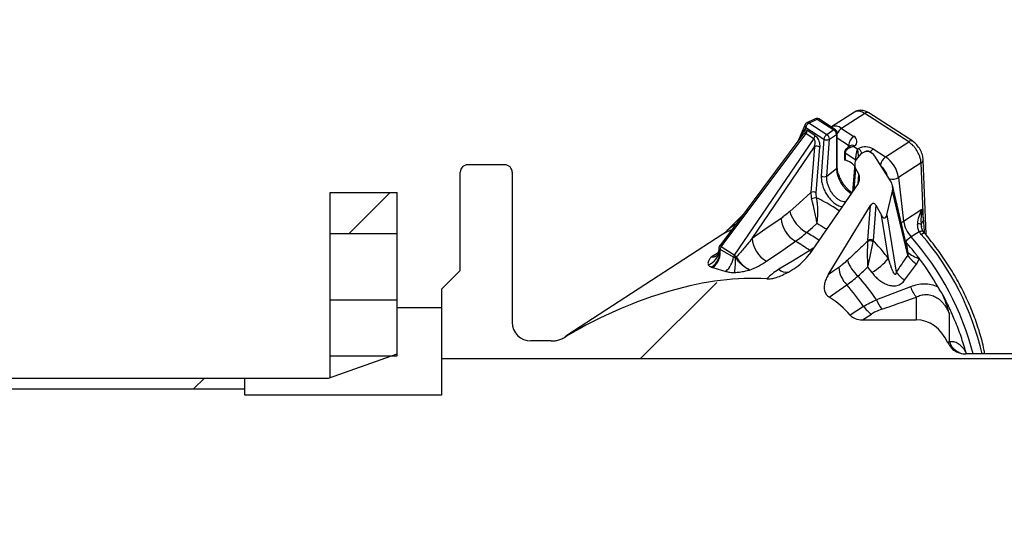
# Model space of a CAD drawing. Units: millimetres. Extents: x 500 to 20500, y 500 to 14350.
# Drawn here: x 2569 to 3100, y 7745 to 8026 of the extents above; entities that cross this region are included whole.
import ezdxf

# ---------------------------------------------------------------- set-up
doc = ezdxf.new("R2010")
doc.units = ezdxf.units.MM
doc.header["$LTSCALE"] = 50
doc.linetypes.add('SLD-Solid', pattern=[0])
doc.styles.add('SLDTEXTSTYLE0', font='arial.ttf', dxfattribs={"width": 0.948})
doc.dimstyles.new('SLDDIMSTYLE1', dxfattribs={"dimtxt": 175, "dimasz": 200, "dimexe": 0, "dimexo": 0.0625, "dimgap": 43.75, "dimtad": 1, "dimdec": 0, "dimlfac": 0.5, "dimrnd": 1e-09, "dimzin": 12, "dimdsep": 46, "dimtxsty": 'SLDTEXTSTYLE0', "dimsah": 1, "dimcen": 0.09, "dimadec": 0, "dimazin": 3, "dimtfac": 1, "dimtdec": 3, "dimtofl": 0, "dimtmove": 0, "dimatfit": 3, "dimfxl": 1, "dimfrac": 2, "dimtolj": 1, "dimtzin": 12, "dimarcsym": 0})

# ---------------------------------------------------------------- blocks, each defined once
blk = doc.blocks.new('_D_1')
at = {"color": 7, "linetype": 'SLD-Solid', "lineweight": 0, "transparency": 16777216}
for p, q in [((3793.35, 11973.09), (1442.63, 11973.09)), ((1492.63, 7732.3), (1492.63, 11973.09)), ((2040.46, 7732.3), (1442.63, 7732.3))]:
    blk.add_line(p, q, dxfattribs=at)
at = {"color": 7, "linetype": 'SLD-Solid', "lineweight": 18, "transparency": 16777216}
for points in [[(1492.63, 11973.09), (1462.63, 11773.09), (1522.63, 11773.09)], [(1492.63, 7732.3), (1522.63, 7932.3), (1462.63, 7932.3)]]:
    blk.add_solid(points, dxfattribs=at)
at = {"color": 7, "linetype": 'SLD-Solid', "lineweight": 18, "transparency": 16777216, "insert": (1267.04, 9765.93), "char_height": 175, "attachment_point": 1, "rotation": 90, "style": 'SLDTEXTSTYLE0'}
blk.add_mtext('H', dxfattribs=at)

msp = doc.modelspace()

# ---------------------------------------------------------------- hatches: boundary and pattern name
at = {"linetype": 'SLD-Solid', "lineweight": 18}
h = msp.add_hatch(dxfattribs=at)
h.set_pattern_fill('ANSI31', scale=50, style=0)
edge = h.paths.add_edge_path(flags=0)
edge.add_ellipse((3026.92, 7951.94), major_axis=(3.12, -2.02), ratio=0.538419, start_angle=50.2873, end_angle=121.9075)
edge.add_arc((3025.75, 7952.7), 1.79, 75.5801, 95.7656)
edge.add_ellipse((3024.5, 7952.13), major_axis=(3.34, 1.53), ratio=0.543879, start_angle=57.943, end_angle=134.0346)
edge.add_line((3021.57, 7952.37), (3019.81, 7950.09))
edge.add_ellipse((3020.97, 7947.55), major_axis=(0.28, 3.31), ratio=0.602932, start_angle=43.0182, end_angle=137.9991)
edge.add_line((3019.43, 7945.21), (3021.16, 7942.09))
edge.add_ellipse((3019.62, 7939.73), major_axis=(0.26, 3.33), ratio=0.598844, start_angle=225.7555, end_angle=317.7555, ccw=False)
edge.add_line((3020.87, 7937.29), (2994.38, 7898.98))
edge.add_spline(control_points=[(2994.38, 7898.98), (2993.5, 7897.71), (2992.49, 7896.54), (2991.4, 7895.45), (2989.01, 7893.08), (2986.22, 7891.07), (2983.25, 7889.48)], knot_values=[0, 0, 0, 0, 0.002312, 0.002312, 0.002312, 0.007401, 0.007401, 0.007401, 0.007401], weights=[1, 1, 1, 1, 1, 1, 1], degree=3, periodic=0)
edge.add_spline(control_points=[(2983.25, 7889.48), (2981.13, 7888.35), (2978.97, 7887.27), (2976.69, 7886.53), (2975.07, 7886.01), (2973.33, 7885.66), (2971.63, 7885.78)], knot_values=[0, 0, 0, 0, 0.003594, 0.003594, 0.003594, 0.006172, 0.006172, 0.006172, 0.006172], weights=[1, 1, 1, 1, 1, 1, 1], degree=3, periodic=0)
edge.add_ellipse((2896.46, 7782.3), major_axis=(123.12, 79.81), ratio=0.538419, start_angle=35.5628, end_angle=85.3012)
edge.add_spline(control_points=[(2863.72, 7854.91), (2863.65, 7854.86), (2863.57, 7854.82), (2863.5, 7854.77), (2863.46, 7854.75), (2863.43, 7854.73), (2863.39, 7854.7), (2863.35, 7854.68), (2863.31, 7854.66), (2863.28, 7854.63)], knot_values=[0, 0, 0, 0, 0.000131, 0.000131, 0.000131, 0.000196, 0.000196, 0.000196, 0.000262, 0.000262, 0.000262, 0.000262], weights=[1, 1, 1, 1, 1, 1, 1, 1, 1, 1], degree=3, periodic=0)
edge.add_spline(control_points=[(2863.28, 7854.63), (2862.63, 7854.2), (2861.94, 7853.83), (2861.22, 7853.51), (2860.51, 7853.19), (2859.76, 7852.94), (2859, 7852.74), (2857.86, 7852.45), (2856.68, 7852.3), (2855.5, 7852.3)], knot_values=[0.000041, 0.000041, 0.000041, 0.000041, 0.001212, 0.001212, 0.001212, 0.002388, 0.002388, 0.002388, 0.004158, 0.004158, 0.004158, 0.004158], weights=[1, 1, 1, 1, 1, 1, 1, 1, 1, 1], degree=3, periodic=0)
edge.add_line((2855.5, 7852.3), (2844.46, 7852.3))
edge.add_arc((2844.46, 7862.3), 10, 180, 270, ccw=False)
edge.add_line((2834.46, 7862.3), (2834.46, 7943.3))
edge.add_arc((2830.46, 7943.3), 4, 0, 90)
edge.add_line((2830.46, 7947.3), (2810.46, 7947.3))
edge.add_arc((2810.46, 7943.3), 4, 90, 180)
edge.add_line((2806.46, 7943.3), (2806.46, 7890.3))
edge.add_line((2806.46, 7890.3), (2796.46, 7880.3))
edge.add_line((2796.46, 7880.3), (2796.46, 7842.6))
edge.add_line((2796.46, 7842.6), (3196.46, 7842.6))
edge.add_line((3196.46, 7842.6), (3196.46, 7880.3))
edge.add_line((3196.46, 7880.3), (3186.46, 7890.3))
edge.add_line((3186.46, 7890.3), (3186.46, 7943.3))
edge.add_arc((3182.46, 7943.3), 4, 0, 90)
edge.add_line((3182.46, 7947.3), (3162.46, 7947.3))
edge.add_arc((3162.46, 7943.3), 4, 90, 180)
edge.add_line((3158.46, 7943.3), (3158.46, 7855.3))
edge.add_arc((3148.46, 7855.3), 10, 270, 360, ccw=False)
edge.add_line((3148.46, 7845.3), (3078.92, 7845.3))
edge.add_spline(control_points=[(3078.92, 7845.3), (3078.35, 7845.3), (3077.79, 7845.35), (3077.23, 7845.43), (3076.06, 7845.61), (3074.91, 7845.97), (3073.86, 7846.51), (3072.86, 7847.01), (3071.93, 7847.68), (3071.14, 7848.48), (3070.35, 7849.27), (3069.68, 7850.22), (3069.2, 7851.23)], knot_values=[0, 0, 0, 0, 0.000847, 0.000847, 0.000847, 0.002635, 0.002635, 0.002635, 0.00433, 0.00433, 0.00433, 0.006031, 0.006031, 0.006031, 0.006031], weights=[1, 1, 1, 1, 1, 1, 1, 1, 1, 1, 1, 1, 1], degree=3, periodic=0)
edge.add_ellipse((3052.17, 7837.46), major_axis=(0, -26.27), ratio=0.761439, start_angle=121.6183, end_angle=180)
edge.add_line((3052.17, 7863.73), (3023.23, 7863.73))
edge.add_ellipse((3031.75, 7876.86), major_axis=(15.58, 10.1), ratio=0.538419, start_angle=183.7099, end_angle=219.7127, ccw=False)
edge.add_ellipse((2896.46, 7782.3), major_axis=(123.12, 79.81), ratio=0.538419, start_angle=3.7099, end_angle=14.2054)
edge.add_spline(control_points=[(3005.28, 7875.94), (3004.97, 7876.13), (3004.67, 7876.35), (3004.4, 7876.6), (3003.86, 7877.09), (3003.41, 7877.7), (3003.1, 7878.36), (3002.75, 7879.12), (3002.57, 7879.97), (3002.53, 7880.81), (3002.49, 7881.65), (3002.59, 7882.49), (3002.78, 7883.3), (3003.15, 7884.94), (3003.87, 7886.51), (3004.75, 7887.95)], knot_values=[0, 0, 0, 0, 0.000545, 0.000545, 0.000545, 0.001657, 0.001657, 0.001657, 0.00294, 0.00294, 0.00294, 0.004201, 0.004201, 0.004201, 0.006774, 0.006774, 0.006774, 0.006774], weights=[1, 1, 1, 1, 1, 1, 1, 1, 1, 1, 1, 1, 1, 1, 1, 1], degree=3, periodic=0)
edge.add_line((3004.75, 7887.95), (3027.49, 7925.36))
edge.add_ellipse((3028.84, 7923.09), major_axis=(-0.26, -3.33), ratio=0.598844, start_angle=137.7555, end_angle=229.7555, ccw=False)
edge.add_line((3030.37, 7925.45), (3033.35, 7920.07))
edge.add_ellipse((3034.34, 7923.41), major_axis=(0.78, -4.74), ratio=0.416033, start_angle=310.6902, end_angle=404.2478)
edge.add_line((3036.28, 7920.24), (3039.42, 7933.03))
edge.add_ellipse((3037.39, 7935.79), major_axis=(0.98, -4.16), ratio=0.467678, start_angle=42.5274, end_angle=127.5274)
edge.add_line((3038.34, 7938.68), (3029.75, 7951.94))
h = msp.add_hatch(dxfattribs=at)
h.set_pattern_fill('ANSI31', scale=50, style=0)
h.paths.add_polyline_path([(2772.46, 7932.3), (2736.46, 7932.3), (2736.46, 7910.3), (2772.46, 7910.3)], flags=0)
h = msp.add_hatch(dxfattribs=at)
h.set_pattern_fill('ANSI31', scale=50, style=0)
h.paths.add_polyline_path([(2736.46, 7874.3), (2736.46, 7844.3), (2772.46, 7844.3), (2772.46, 7874.3)], flags=0)
h = msp.add_hatch(dxfattribs=at)
h.set_pattern_fill('ANSI31', scale=50, style=0)
h.paths.add_polyline_path([(2796.46, 7823.1), (2796.46, 7870.3), (2772.46, 7870.3), (2772.46, 7845.3), (2735.46, 7832.3), (2690.46, 7832.3), (2690.46, 7823.1)], flags=0)
h = msp.add_hatch(dxfattribs=at)
h.set_pattern_fill('ANSI34', scale=50, style=0)
h.paths.add_polyline_path([(2690.46, 7832.3), (2090.46, 7832.3), (2090.46, 7826.42), (2690.46, 7826.42)], flags=0)

# ---------------------------------------------------------------- linework, layer by layer
at = {"color": 7, "linetype": 'SLD-Solid', "lineweight": 25}
for p, q in [((3018.79, 7975.68), (3006.45, 7967.69)), ((3024.36, 7974.99), (3011.89, 7966.91)), ((3048.06, 7959.63), (3024.36, 7974.99)), ((3050.24, 7959.94), (3026.54, 7975.3)), ((2992.27, 7968.98), (2988.59, 7960.22)), ((2992.17, 7966.14), (2992.71, 7967.42)), ((2992.71, 7967.42), (3002.4, 7961.14)), ((2997.68, 7972.13), (2993.25, 7970)), ((2994.24, 7969.8), (2998.67, 7971.93)), ((3003.93, 7963.52), (2994.24, 7969.8)), ((2998.67, 7971.93), (3007.72, 7966.06)), ((3008.69, 7966.14), (2999.64, 7972.01)), ((2991.1, 7963.58), (2946.23, 7903.56)), ((2947.02, 7903.09), (2992.75, 7964.25)), ((2992.75, 7964.25), (2996.97, 7961.52)), ((2997.56, 7963.02), (2993.35, 7965.75)), ((3007.72, 7966.06), (3003.93, 7963.52)), ((3005.34, 7961.09), (3009.13, 7963.63)), ((3009.13, 7963.63), (3009.13, 7945.23)), ((3009.6, 7946.06), (3009.6, 7964.46)), ((3011.89, 7966.91), (3018.49, 7962.63)), ((2996.97, 7961.52), (2954.13, 7898.48)), ((2963.69, 7907.6), (2997.26, 7956.99)), ((2997.26, 7956.99), (2995.35, 7932.33)), ((2998.23, 7932.22), (3000.13, 7956.88)), ((3002.4, 7961.14), (3001, 7941.27)), ((3003.94, 7941.22), (3005.34, 7961.09)), ((3016.41, 7957.51), (3014.65, 7956.11)), ((3016.44, 7957.54), (3016.41, 7957.51)), ((3018.91, 7957.44), (3018.51, 7957.12)), ((3018.51, 7957.12), (3020.49, 7955.84)), ((3035.59, 7951.55), (3048.06, 7959.63)), ((3013.48, 7953.94), (3013.48, 7949.93)), ((3013.77, 7953.48), (3013.77, 7949.83)), ((3021.57, 7952.37), (3019.81, 7950.09)), ((3020.49, 7955.84), (3020.98, 7956.09)), ((3024.92, 7954.52), (3023.67, 7953.94)), ((3028, 7953.62), (3026.83, 7954.38)), ((3029, 7955.82), (3035.59, 7951.55)), ((3038.34, 7938.69), (3029.75, 7951.94)), ((2830.46, 7947.3), (2810.46, 7947.3)), ((3018.97, 7947.72), (3017.71, 7932.71)), ((3054.75, 7948.28), (3042.6, 7940.41)), ((3055.97, 7916.9), (3054.75, 7948.28)), ((3057.5, 7909.83), (3055.94, 7949.85)), ((2806.47, 7890.3), (2806.47, 7943.3)), ((2834.46, 7943.3), (2834.46, 7862.3)), ((3003.94, 7941.22), (3009.13, 7945.23)), ((3019.43, 7945.21), (3021.16, 7942.09)), ((3020.87, 7937.29), (2994.38, 7898.98)), ((3046.9, 7903.98), (3039.33, 7936.24)), ((3042.6, 7940.41), (3045.32, 7916.95)), ((2736.46, 7910.3), (2736.46, 7932.3)), ((2736.46, 7932.3), (2772.46, 7932.3)), ((2772.46, 7910.3), (2772.46, 7932.3)), ((3036.28, 7920.24), (3039.42, 7933.03)), ((3047.52, 7898.5), (3039.42, 7933.03)), ((3004.75, 7887.95), (3027.48, 7925.36)), ((3026.04, 7906.66), (3027.48, 7925.36)), ((3030.37, 7925.45), (3028.91, 7906.56)), ((3030.37, 7925.45), (3033.35, 7920.07)), ((2959.02, 7920.66), (2949.75, 7911.28)), ((3037.16, 7896.86), (3033.35, 7920.07)), ((3036.28, 7920.24), (3041.32, 7889.43)), ((3045.32, 7916.95), (3055.22, 7923.36)), ((3055.22, 7923.36), (3055.97, 7916.9)), ((3054.86, 7914.71), (3054.92, 7914.3)), ((2736.46, 7910.3), (2772.46, 7910.3)), ((2736.46, 7874.3), (2736.46, 7910.3)), ((2772.46, 7874.3), (2772.46, 7910.3)), ((2947.97, 7909.84), (2863.86, 7855.31)), ((3053.72, 7911.22), (3049.38, 7908.41)), ((3056.61, 7910.46), (3055.9, 7911.4)), ((3057.53, 7909.37), (3057.5, 7909.83)), ((2945.84, 7902.52), (2945.75, 7901.41)), ((2953.64, 7897.51), (2946.43, 7901.65)), ((2954.13, 7898.48), (2947.02, 7903.09)), ((3047.46, 7900.26), (3047.52, 7898.5)), ((2944.21, 7898.15), (2944.11, 7898.08)), ((3045.86, 7885.08), (3052.3, 7893.8)), ((3052.3, 7893.8), (3053.8, 7896.75)), ((2806.47, 7890.3), (2796.46, 7880.3)), ((2942.58, 7891.87), (2949.53, 7889.83)), ((3025.95, 7892.06), (3028.24, 7889.15)), ((2796.46, 7880.3), (2796.46, 7842.6)), ((3049.02, 7881.5), (3030.7, 7874.56)), ((2772.46, 7874.3), (2736.46, 7874.3)), ((2736.46, 7844.3), (2736.46, 7874.3)), ((2772.46, 7844.3), (2772.46, 7874.3)), ((3052.17, 7875.96), (3052.17, 7863.73)), ((2772.46, 7870.3), (2796.46, 7870.3)), ((2772.46, 7845.3), (2772.46, 7870.3)), ((2796.46, 7870.3), (2796.46, 7823.1)), ((3023.78, 7870.93), (3016.55, 7866.24)), ((3023.23, 7863.73), (3027.94, 7866.78)), ((3070, 7851.85), (3070, 7866.91)), ((3023.23, 7863.73), (3052.17, 7863.73)), ((2855.5, 7852.3), (2844.47, 7852.3)), ((2863.08, 7854.54), (2862.86, 7854.38)), ((2863.17, 7854.74), (2863.14, 7854.72)), ((3070, 7851.85), (3069.2, 7851.23)), ((3079.21, 7845.3), (3078.85, 7846.43)), ((2735.47, 7832.3), (2772.46, 7845.3)), ((2736.46, 7832.65), (2736.46, 7844.3)), ((2736.46, 7844.3), (2772.46, 7844.3)), ((3196.46, 7842.6), (2796.46, 7842.6)), ((3148.47, 7845.3), (3078.92, 7845.3)), ((2090.46, 7832.3), (2690.46, 7832.3)), ((2690.46, 7832.3), (2735.47, 7832.3)), ((2690.46, 7823.1), (2690.46, 7832.3)), ((2690.46, 7826.42), (2690.46, 7832.3)), ((2090.46, 7826.42), (2690.46, 7826.42)), ((2796.46, 7823.1), (2690.46, 7823.1))]:
    msp.add_line(p, q, dxfattribs=at)
at = {"color": 8, "linetype": 'SLD-Solid', "lineweight": 25}
for p, q in [((2990.49, 7963.14), (2990.36, 7962.58)), ((2990.64, 7962.96), (2990.49, 7963.14)), ((3015.66, 7957.76), (3009.6, 7961.69)), ((3015.66, 7956.91), (3015.66, 7957.76)), ((3019.57, 7949.72), (3013.77, 7953.48)), ((3019.43, 7945.21), (3018.46, 7933.81)), ((3020.77, 7937.15), (3021.16, 7942.09)), ((3054.79, 7915.15), (3054.86, 7914.71)), ((3054.92, 7914.3), (3054.98, 7913.93)), ((3057.47, 7909.53), (3057.5, 7909.83)), ((2945.42, 7899.79), (2941.66, 7897.44)), ((2996.69, 7902.33), (2994.79, 7901.07)), ((2994.79, 7901.07), (2995.48, 7900.57))]:
    msp.add_line(p, q, dxfattribs=at)
at = {"color": 7, "linetype": 'SLD-Solid', "lineweight": 25, "flags": 128}
for points in [[(2995.35, 7932.33), (2989, 7926.62), (2984, 7922.14)], [(2979.3, 7918.41), (2970.56, 7912.36), (2963.69, 7907.6)], [(2993.09, 7910.74), (2996.22, 7913.54), (2998.69, 7915.74)], [(2971.43, 7895.28), (2980.21, 7901.31), (2987.1, 7906.05)], [(2994.79, 7901.07), (2985.46, 7895.4), (2978.12, 7890.94)], [(3010.4, 7891.98), (3007.23, 7889.72), (3004.75, 7887.95)], [(3005.28, 7875.94), (3010.55, 7879.66), (3014.7, 7882.59)]]:
    msp.add_lwpolyline(points, dxfattribs=at)
at = {"color": 8, "linetype": 'SLD-Solid', "lineweight": 25, "flags": 128}
for points in [[(3053.72, 7911.22), (3054.29, 7911.44), (3054.79, 7911.58), (3055.22, 7911.63), (3055.56, 7911.61), (3055.8, 7911.51), (3055.9, 7911.39)], [(3054.8, 7909.8), (3055.33, 7910.12), (3055.79, 7910.36), (3056.16, 7910.49), (3056.44, 7910.53), (3056.6, 7910.46), (3056.61, 7910.46)]]:
    msp.add_lwpolyline(points, dxfattribs=at)
at = {"color": 8, "linetype": 'SLD-Solid', "lineweight": 25}
for centre, radius, start, end in [((3025.68, 7973.55), 1.95, 63.8837, 132.3642), ((2993.64, 7968.52), 1.44, 161.4913, 229.7489), ((2993.58, 7969.1), 0.963, 46.6211, 109.8732), ((2998.01, 7971.23), 0.963, 46.6238, 109.8706), ((2999.22, 7971.17), 0.939, 63.7676, 125.8628), ((3008.55, 7962.93), 5.2, 49.9947, 113.8904), ((3008.27, 7965.3), 0.938, 63.7073, 125.8949), ((3008.53, 7964.51), 1.07, 304.155, 357.2774), ((3015.76, 7961.36), 6.76, 124.8179, 155.5534), ((3014.95, 7956.6), 1.36, 30.47, 58.5636), ((3017.6, 7955.59), 2.26, 54.6294, 121.8413), ((3049.38, 7958.19), 1.95, 63.7749, 132.4168), ((3014.05, 7953.98), 0.567, 183.8614, 241.208), ((3016.32, 7950.66), 7.16, 23.5706, 49.3854), ((3025.2, 7953.81), 0.762, 61.3705, 112.0933), ((3026.45, 7953.72), 0.755, 59.7516, 110.2703), ((3032.63, 7950.52), 6.42, 124.3988, 146.3055), ((3039.38, 7946.05), 6.67, 124.5488, 169.9397), ((3054.16, 7949.97), 1.78, 289.1709, 356.1792), ((3008.53, 7946.11), 1.07, 304.155, 357.2774), ((3026.52, 7946.48), 17.43, 184.1243, 237.2566), ((3026.7, 7938.17), 10.46, 16.6791, 49.2391), ((3039.32, 7945.85), 6.35, 254.9113, 301.0751), ((2966.43, 7894.85), 23.41, 119.2614, 135.4715), ((3042.32, 7921.78), 5.69, 287.187, 301.8319), ((2960.64, 7890.25), 23.33, 109.9845, 122.894), ((2949.92, 7835.44), 86.79, 55.0539, 60.175), ((2942.57, 7812.15), 148.76, 12.8764, 41.0274), ((3058.77, 7894.32), 16.93, 123.6614, 136.7062), ((2936.72, 7808.47), 150.6, 14.1583, 41.5782), ((2946.5, 7901.36), 0.755, 175.9074, 201.2844), ((2946.81, 7902.51), 0.978, 179.3711, 235.1219), ((2945.25, 7901.04), 2.7, 49.1321, 68.7779)]:
    msp.add_arc(centre, radius, start, end, dxfattribs=at)
at = {"color": 7, "linetype": 'SLD-Solid', "lineweight": 25}
for centre, radius, start, end in [((2994.12, 7968.2), 2, 115.6594, 157.2028), ((2995.95, 7967.01), 3.27, 121.5797, 172.8408), ((2998.55, 7970.33), 2, 57.0472, 115.6594), ((2989.76, 7965.36), 2.54, 335.4852, 17.8317), ((2990.25, 7966.12), 3.12, 323.2836, 353.3081), ((2994.46, 7963.38), 3.12, 323.3294, 353.3251), ((3005.64, 7960.74), 3.27, 121.5322, 172.8558), ((3002.53, 7961.09), 2.81, 0.06, 60.1295), ((3006.33, 7963.63), 2.8, 0.0477, 60.1754), ((3007.6, 7964.46), 2, 0, 57.0472), ((3022.12, 7957.27), 6.47, 124.0872, 175.726), ((3017.19, 7959.91), 3.02, 304.8006, 64.4509), ((2998.6, 7954.36), 2.95, 58.7115, 116.9615), ((3003.91, 7963.66), 2.94, 238.9189, 299.0191), ((3024.74, 7948.53), 8.44, 59.683, 116.424), ((3025.75, 7952.7), 2, 57.0472, 114.5748), ((3025.75, 7952.7), 1.79, 75.5801, 95.7656), ((3026.13, 7937.82), 16.67, 8.9305, 55.4172), ((2810.46, 7943.3), 4, 90, 180), ((2830.46, 7943.3), 4, 0, 90), ((3010.66, 7938.82), 11.45, 44.003, 74.2101), ((3002.52, 7943.79), 2.94, 238.9189, 299.0191), ((2996.69, 7929.7), 2.95, 58.713, 116.96), ((2997.9, 7924.72), 4.72, 83.2194, 116.5874), ((3002.45, 7927.52), 19.22, 196.2534, 240.8485), ((2994.81, 7919.56), 15.55, 184.2326, 240.2847), ((3061.7, 7919.51), 16.58, 188.8764, 222.0045), ((3053.33, 7912.47), 3.05, 61.509, 98.0831), ((3056.97, 7914.96), 2.19, 117.2398, 174.9858), ((2979.22, 7908.76), 15.57, 184.2775, 239.975), ((2943.34, 7830.13), 87.63, 54.0494, 60.0453), ((3027.16, 7903.08), 3.19, 59.2431, 111.7925), ((3027.38, 7904.03), 2.95, 58.7192, 116.9538), ((2937.44, 7901.29), 8.36, 288.7086, 358.5899), ((2936.57, 7900.38), 9.77, 302.2687, 7.8003), ((2936.09, 7900.07), 10.46, 308.3391, 8.6652), ((2947.83, 7902.36), 2, 143.2139, 175.5866), ((2949.58, 7901.19), 3.19, 143.5188, 171.6883), ((2956.95, 7896.44), 3.48, 144.1758, 162.1312), ((2942.7, 7879.75), 21.94, 54.7425, 58.6094), ((3058.19, 7912.15), 16.01, 227.9314, 254.0923), ((3063.72, 7910.2), 19.98, 215.8475, 235.1528), ((2942.04, 7898.77), 11.66, 309.9745, 353.8067), ((2914.92, 7894.96), 39.81, 351.7423, 3.4541), ((2949.15, 7911.07), 14.78, 291.8896, 294.8631), ((3032.86, 7901.54), 18.65, 197.7358, 229.6014), ((3007.31, 7922.36), 39.25, 302.2314, 319.4965), ((2926.1, 7801.51), 159.3, 30.0967, 36.7167), ((2982.07, 7895.06), 5.7, 226.2314, 281.9602), ((3025.56, 7893.26), 15.22, 184.8113, 224.4696), ((3057.36, 7901.61), 20.14, 217.2038, 235.1518), ((2907.02, 7789.41), 142.41, 34.9207, 40.8716), ((2912.13, 7792.69), 144.08, 34.6262, 41.0636), ((3068.02, 7888.62), 20.28, 200.559, 218.6286), ((3049.56, 7881.75), 20.19, 200.8734, 217.5614), ((3036.69, 7879.7), 15.61, 214.2148, 235.9003), ((2844.46, 7862.3), 10, 180, 270), ((3079.06, 7854.84), 9.54, 198.2417, 269.1366)]:
    msp.add_arc(centre, radius, start, end, dxfattribs=at)
for centre, major_axis, ratio, start_param, end_param in [((3024.5, 7952.13), (3.34, 1.53), 0.543879, 1.011296, 2.339344), ((3026.92, 7951.94), (3.12, -2.02), 0.538419, 0.87768, 2.127687), ((3020.97, 7947.55), (0.28, 3.31), 0.602932, 0.750809, 2.408539), ((3019.62, 7939.73), (0.26, 3.33), 0.598844, 3.940177, 5.54588), ((3037.39, 7935.79), (0.98, -4.16), 0.467678, 0.742243, 2.225773), ((3028.84, 7923.09), (-0.26, -3.33), 0.598844, 2.404287, 4.00999), ((3034.34, 7923.41), (0.78, -4.74), 0.416033, 5.422567, 7.055455), ((2896.46, 7782.3), (123.12, 79.81), 0.538419, 0.620689, 1.488787), ((2896.46, 7782.3), (123.12, 79.81), 0.538419, 0.06475, 0.247931), ((3031.75, 7876.86), (15.58, 10.1), 0.538419, 3.206343, 3.834709), ((3052.17, 7837.46), (0, -26.27), 0.761439, 2.122619, 3.141593)]:
    msp.add_ellipse(centre, major_axis=major_axis, ratio=ratio, start_param=start_param, end_param=end_param, dxfattribs=at)
for points, knots in [([(3026.54, 7975.3), (3025.9, 7975.65), (3024.61, 7976.37), (3022.51, 7976.73), (3020.48, 7976.57), (3019.35, 7975.98), (3018.79, 7975.68)], [0, 0, 0, 0, 0.241195, 0.491552, 0.745934, 1, 1, 1, 1]), ([(2992.17, 7966.14), (2991.8, 7965.79), (2991.05, 7965.09), (2990.68, 7963.79), (2990.49, 7963.14)], [0, 0, 0, 0, 0.499009, 1, 1, 1, 1]), ([(2992.75, 7964.25), (2992.65, 7964.3), (2992.42, 7964.4), (2992.19, 7964.34), (2992.06, 7964.31)], [0, 0, 0, 0, 0.467337, 1, 1, 1, 1]), ([(2993.35, 7965.75), (2993.13, 7965.88), (2992.72, 7966.1), (2992.34, 7966.13), (2992.17, 7966.14)], [0, 0, 0, 0, 0.551477, 1, 1, 1, 1]), ([(2997.56, 7963.02), (2997.83, 7962.81), (2998.4, 7962.37), (2999.15, 7961.28), (2999.77, 7959.9), (3000.15, 7958.34), (3000.13, 7957.36), (3000.13, 7956.88)], [0, 0, 0, 0, 0.152842, 0.327284, 0.522747, 0.766133, 1, 1, 1, 1]), ([(2997.26, 7956.99), (2997.3, 7957.14), (2997.36, 7957.34), (2997.41, 7957.55), (2997.58, 7958.29), (2997.71, 7959.25), (2997.57, 7960.37), (2997.43, 7960.88), (2997.23, 7961.28), (2997.05, 7961.44), (2996.97, 7961.52)], [0, 0, 0, 0, 0.1036064, 0.1331148, 0.1422478, 0.5957326, 0.7245218, 0.8303575, 0.9203017, 1, 1, 1, 1]), ([(3018.51, 7957.12), (3017.92, 7957), (3016.72, 7956.77), (3015.36, 7956.02), (3014.53, 7955.26), (3014.09, 7954.66), (3013.82, 7954.06), (3013.79, 7953.67), (3013.77, 7953.48)], [0, 0, 0, 0, 0.259828, 0.529018, 0.659772, 0.780397, 0.89166, 1, 1, 1, 1]), ([(3054.75, 7948.28), (3054.71, 7948.65), (3054.64, 7949.35), (3054.42, 7950.38), (3054.07, 7951.62), (3053.5, 7953.06), (3052.64, 7954.71), (3051.63, 7956.22), (3050.14, 7958.05), (3048.89, 7959), (3048.06, 7959.63)], [0, 0, 0, 0, 0.090557, 0.171275, 0.242187, 0.37658, 0.500761, 0.630053, 0.756538, 1, 1, 1, 1]), ([(3055.94, 7949.85), (3055.83, 7950.78), (3055.6, 7952.65), (3054.3, 7955.58), (3052.46, 7958.22), (3050.98, 7959.37), (3050.24, 7959.94)], [0, 0, 0, 0, 0.249507, 0.499549, 0.749832, 1, 1, 1, 1]), ([(3014.64, 7956.1), (3014.34, 7955.81), (3013.87, 7955.36), (3013.54, 7954.57), (3013.5, 7954.15), (3013.48, 7953.94)], [0, 0, 0, 0, 0.492089, 0.743924, 1, 1, 1, 1]), ([(3019.57, 7949.72), (3019.58, 7949.92), (3019.58, 7950.33), (3019.63, 7951.07), (3019.72, 7951.9), (3019.88, 7953.09), (3020.14, 7954.55), (3020.38, 7955.41), (3020.49, 7955.84)], [0, 0, 0, 0, 0.108304, 0.219623, 0.340201, 0.471075, 0.740183, 1, 1, 1, 1]), ([(3013.77, 7949.83), (3013.7, 7949.85), (3013.55, 7949.9), (3013.47, 7949.98), (3013.49, 7950.04), (3013.49, 7950.05)], [0, 0, 0, 0, 0.4579196, 0.9143355, 1, 1, 1, 1]), ([(3017.44, 7932.32), (3017.27, 7932.43), (3016.71, 7932.81), (3015.71, 7933.67), (3014.51, 7934.9), (3013.36, 7936.3), (3012.33, 7937.82), (3011.42, 7939.41), (3010.68, 7941.04), (3010.12, 7942.64), (3009.75, 7944.16), (3009.61, 7945.29), (3009.6, 7945.88), (3009.6, 7946.06)], [0, 0, 0, 0, 0.040822, 0.141647, 0.243386, 0.34581, 0.448649, 0.55161, 0.654311, 0.756489, 0.857835, 0.958085, 1, 1, 1, 1]), ([(2995.35, 7932.33), (2995.36, 7931.79), (2995.37, 7930.72), (2995.65, 7929.53), (2995.79, 7928.94)], [0, 0, 0, 0, 0.49951, 1, 1, 1, 1]), ([(2998.46, 7929.41), (2998.36, 7929.96), (2998.18, 7930.94), (2998.21, 7931.83), (2998.23, 7932.22)], [0, 0, 0, 0, 0.560271, 1, 1, 1, 1]), ([(2998.69, 7915.74), (2998.53, 7916.62), (2998.23, 7918.39), (2997.57, 7921.65), (2996.89, 7924.65), (2996.27, 7927.14), (2995.95, 7928.34), (2995.79, 7928.94)], [0, 0, 0, 0, 0.243396, 0.487582, 0.738506, 0.868191, 1, 1, 1, 1]), ([(2998.69, 7915.74), (2998.81, 7916.66), (2999.06, 7918.51), (2999.18, 7921.9), (2999.05, 7925.01), (2998.78, 7927.57), (2998.57, 7928.79), (2998.46, 7929.41)], [0, 0, 0, 0, 0.242831, 0.486899, 0.738207, 0.868121, 1, 1, 1, 1]), ([(2984, 7922.14), (2983.13, 7921.38), (2981.57, 7920.03), (2979.99, 7918.9), (2979.3, 7918.41)], [0, 0, 0, 0, 0.559876, 1, 1, 1, 1]), ([(3052.91, 7915.49), (3053.09, 7916.84), (3053.46, 7919.55), (3054.63, 7922.09), (3055.22, 7923.36)], [0, 0, 0, 0, 0.498748, 1, 1, 1, 1]), ([(3055.22, 7923.36), (3055.12, 7922.72), (3054.93, 7921.58), (3054.77, 7919.91), (3054.68, 7918.32), (3054.67, 7916.73), (3054.75, 7915.65), (3054.79, 7915.15)], [0, 0, 0, 0, 0.242066, 0.428267, 0.614375, 0.821168, 1, 1, 1, 1]), ([(3053.72, 7911.22), (3053.44, 7911.89), (3052.86, 7913.24), (3052.89, 7914.73), (3052.91, 7915.49)], [0, 0, 0, 0, 0.497425, 1, 1, 1, 1]), ([(3055.9, 7911.4), (3055.67, 7911.8), (3055.19, 7912.65), (3054.99, 7913.76), (3054.88, 7914.36)], [0, 0, 0, 0, 0.4716, 1, 1, 1, 1]), ([(2949.73, 7911.27), (2949.67, 7911.21), (2949.39, 7910.91), (2948.78, 7910.37), (2948.19, 7910), (2947.96, 7909.86)], [0, 0, 0, 0, 0.1390611, 0.6658637, 1, 1, 1, 1]), ([(2987.1, 7906.05), (2988.12, 7906.77), (2990.13, 7908.19), (2992.11, 7909.89), (2993.09, 7910.74)], [0, 0, 0, 0, 0.505375, 1, 1, 1, 1]), ([(3054.8, 7909.8), (3054.58, 7910.06), (3054.2, 7910.52), (3053.87, 7911.01), (3053.72, 7911.22)], [0, 0, 0, 0, 0.559736, 1, 1, 1, 1]), ([(3089.11, 7845.3), (3088.95, 7846.16), (3088.52, 7848.49), (3087.59, 7852.36), (3086.33, 7856.91), (3084.85, 7861.49), (3083.19, 7866.1), (3081.32, 7870.7), (3079.28, 7875.29), (3077.05, 7879.86), (3074.66, 7884.38), (3072.1, 7888.85), (3069.4, 7893.24), (3066.55, 7897.54), (3063.56, 7901.73), (3060.51, 7905.74), (3058.17, 7908.62), (3056.87, 7910.15), (3056.61, 7910.46)], [0, 0, 0, 0, 0.039451, 0.107405, 0.175296, 0.243125, 0.310909, 0.378642, 0.446335, 0.513996, 0.581628, 0.64925, 0.716855, 0.78445, 0.852063, 0.919677, 0.983766, 1, 1, 1, 1]), ([(2963.69, 7907.6), (2962.84, 7906.52), (2961.51, 7904.82), (2958.77, 7901.48), (2956.81, 7899.28), (2955.36, 7897.67)], [0, 0, 0, 0, 0.320698, 0.499973, 1, 1, 1, 1]), ([(3025.97, 7906.04), (3023.94, 7904.14), (3020.32, 7900.75), (3016.69, 7897.35), (3015.1, 7895.86)], [0, 0, 0, 0, 0.559993, 1, 1, 1, 1]), ([(3025.97, 7906.04), (3025.93, 7905.5), (3025.85, 7904.42), (3025.77, 7902.03), (3025.74, 7898.96), (3025.79, 7895.37), (3025.9, 7893.16), (3025.95, 7892.06)], [0, 0, 0, 0, 0.13226, 0.261822, 0.512469, 0.757593, 1, 1, 1, 1]), ([(3028.79, 7905.82), (3028.67, 7905.28), (3028.45, 7904.2), (3027.97, 7901.82), (3027.35, 7898.8), (3026.61, 7895.28), (3026.17, 7893.13), (3025.95, 7892.06)], [0, 0, 0, 0, 0.132526, 0.262421, 0.513459, 0.758335, 1, 1, 1, 1]), ([(3026.04, 7906.66), (3026.03, 7906.55), (3026.01, 7906.34), (3025.99, 7906.13), (3025.97, 7906.04)], [0, 0, 0, 0, 0.55977, 1, 1, 1, 1]), ([(3028.91, 7906.56), (3028.89, 7906.42), (3028.86, 7906.18), (3028.81, 7905.93), (3028.79, 7905.82)], [0, 0, 0, 0, 0.559739, 1, 1, 1, 1]), ([(3037.16, 7896.86), (3035.66, 7898.74), (3032.99, 7902.11), (3030.16, 7905.2), (3028.91, 7906.56)], [0, 0, 0, 0, 0.560073, 1, 1, 1, 1]), ([(3053.8, 7896.75), (3052.52, 7898.43), (3050.13, 7901.57), (3047.59, 7904.51), (3046.41, 7905.87)], [0, 0, 0, 0, 0.536446, 1, 1, 1, 1]), ([(2945.8, 7901.08), (2945.64, 7900.4), (2945.33, 7899.11), (2944.26, 7897.87), (2943.01, 7897.34), (2942.13, 7897.41), (2941.66, 7897.44)], [0, 0, 0, 0, 0.322583, 0.610207, 0.793826, 1, 1, 1, 1]), ([(2945.52, 7900.04), (2945.4, 7899.7), (2945.09, 7898.77), (2944.53, 7898.3), (2944.17, 7898.01)], [0, 0, 0, 0, 0.368715, 1, 1, 1, 1]), ([(2945.75, 7901.41), (2945.73, 7900.92), (2945.71, 7900.43), (2945.52, 7900.04), (2945.52, 7900.04)], [0, 0, 0, 0, 0.996703, 1, 1, 1, 1]), ([(2946.26, 7901.7), (2946.16, 7901.59), (2945.97, 7901.36), (2945.86, 7901.18), (2945.8, 7901.08)], [0, 0, 0, 0, 0.50017, 1, 1, 1, 1]), ([(2946.43, 7901.65), (2946.39, 7901.66), (2946.33, 7901.68), (2946.28, 7901.7), (2946.26, 7901.7)], [0, 0, 0, 0, 0.56029, 1, 1, 1, 1]), ([(2983.25, 7889.48), (2984.69, 7890.33), (2987.6, 7892.05), (2991.41, 7895.22), (2993.42, 7897.77), (2994.38, 7898.98)], [0, 0, 0, 0, 0.339806, 0.68653, 1, 1, 1, 1]), ([(3047.52, 7898.5), (3046.35, 7896.82), (3044.28, 7893.81), (3042.23, 7890.77), (3041.32, 7889.43)], [0, 0, 0, 0, 0.560012, 1, 1, 1, 1]), ([(2941.66, 7897.44), (2941.45, 7897.19), (2941.04, 7896.7), (2940.54, 7895.98), (2940.09, 7895.16), (2939.81, 7894.26), (2940.02, 7893.66), (2940.12, 7893.37)], [0, 0, 0, 0, 0.17573, 0.338587, 0.502281, 0.759495, 1, 1, 1, 1]), ([(2940.12, 7893.37), (2940.3, 7893.12), (2940.64, 7892.64), (2941.41, 7892.29), (2941.79, 7892.12)], [0, 0, 0, 0, 0.501582, 1, 1, 1, 1]), ([(2954.66, 7897.36), (2954.47, 7897.37), (2954.09, 7897.38), (2953.79, 7897.47), (2953.64, 7897.51)], [0, 0, 0, 0, 0.500099, 1, 1, 1, 1]), ([(2962.37, 7890.55), (2961.47, 7891.03), (2959.8, 7891.92), (2957.6, 7893.87), (2955.94, 7895.69), (2955.05, 7896.86), (2954.66, 7897.36)], [0, 0, 0, 0, 0.317008, 0.594024, 0.823687, 1, 1, 1, 1]), ([(2962.37, 7890.55), (2961.71, 7890.93), (2960.37, 7891.68), (2958.46, 7893.38), (2956.71, 7895.37), (2955.81, 7896.9), (2955.36, 7897.67)], [0, 0, 0, 0, 0.249141, 0.500029, 0.751024, 1, 1, 1, 1]), ([(2962.37, 7890.55), (2964.01, 7891.24), (2967.3, 7892.62), (2970.05, 7894.4), (2971.43, 7895.28)], [0, 0, 0, 0, 0.499717, 1, 1, 1, 1]), ([(3015.1, 7895.86), (3014.23, 7895.07), (3012.67, 7893.66), (3011.09, 7892.49), (3010.4, 7891.98)], [0, 0, 0, 0, 0.559847, 1, 1, 1, 1]), ([(3041.32, 7889.43), (3041.3, 7889.17), (3041.27, 7888.78), (3041.14, 7888.33), (3041.01, 7888.16), (3040.94, 7888.12), (3040.88, 7888.09), (3040.79, 7888.1), (3040.66, 7888.16), (3040.35, 7888.44), (3039.68, 7889.55), (3038.51, 7892.38), (3037.7, 7895.07), (3037.16, 7896.86)], [0, 0, 0, 0, 0.067157, 0.102856, 0.114976, 0.120238, 0.125332, 0.133343, 0.142839, 0.168295, 0.250792, 0.500518, 1, 1, 1, 1]), ([(2941.79, 7892.12), (2941.93, 7892.07), (2942.18, 7891.98), (2942.45, 7891.9), (2942.58, 7891.87)], [0, 0, 0, 0, 0.5604, 1, 1, 1, 1]), ([(2949.53, 7889.83), (2950.26, 7889.63), (2951.69, 7889.24), (2953.44, 7889.24), (2954.32, 7889.24)], [0, 0, 0, 0, 0.501265, 1, 1, 1, 1]), ([(2954.32, 7889.24), (2955.2, 7889.31), (2957.02, 7889.45), (2959.72, 7889.93), (2961.49, 7890.35), (2962.37, 7890.55)], [0, 0, 0, 0, 0.322087, 0.662706, 1, 1, 1, 1]), ([(2978.12, 7890.94), (2976.91, 7890.16), (2974.49, 7888.59), (2972.58, 7886.72), (2971.63, 7885.78)], [0, 0, 0, 0, 0.4995164, 1, 1, 1, 1]), ([(2971.63, 7885.78), (2972.47, 7885.79), (2974.19, 7885.8), (2977.02, 7886.57), (2980.05, 7887.81), (2982.18, 7888.92), (2983.25, 7889.48)], [0, 0, 0, 0, 0.204173, 0.416948, 0.706992, 1, 1, 1, 1]), ([(3004.75, 7887.95), (3004.33, 7887.21), (3003.5, 7885.74), (3002.7, 7883.33), (3002.39, 7880.81), (3002.91, 7878.4), (3004.08, 7876.77), (3004.98, 7876.15), (3005.28, 7875.94)], [0, 0, 0, 0, 0.1898504, 0.3791859, 0.5660354, 0.7546991, 0.9184513, 1, 1, 1, 1]), ([(3020.77, 7887.34), (3021.74, 7888.22), (3023.46, 7889.79), (3025.19, 7891.37), (3025.95, 7892.06)], [0, 0, 0, 0, 0.560015, 1, 1, 1, 1]), ([(3028.24, 7889.15), (3028.81, 7888.47), (3029.93, 7887.1), (3031.95, 7885.29), (3034.17, 7883.74), (3036.21, 7882.75), (3037.92, 7882.24), (3039.23, 7882.02), (3040.53, 7881.99), (3042.24, 7882.25), (3043.78, 7882.99), (3045.06, 7884.08), (3045.59, 7884.74), (3045.86, 7885.08)], [0, 0, 0, 0, 0.124494, 0.248328, 0.373415, 0.497974, 0.562009, 0.623385, 0.687102, 0.749098, 0.874168, 0.935566, 1, 1, 1, 1]), ([(3014.7, 7882.59), (3015.7, 7883.31), (3017.72, 7884.75), (3019.75, 7886.47), (3020.77, 7887.34)], [0, 0, 0, 0, 0.495323, 1, 1, 1, 1]), ([(3063.92, 7881.39), (3062.71, 7881.85), (3060.28, 7882.76), (3056.42, 7883.08), (3052.61, 7882.7), (3050.22, 7881.9), (3049.02, 7881.5)], [0, 0, 0, 0, 0.251069, 0.499827, 0.750129, 1, 1, 1, 1]), ([(3052.17, 7875.96), (3052.96, 7876.34), (3054.16, 7876.9), (3055.91, 7877.29), (3057.71, 7877.47), (3060.05, 7877.21), (3062.28, 7876.29), (3063.91, 7875.23), (3065.04, 7874.31), (3066.1, 7873.25), (3067.14, 7872.03), (3068.16, 7870.56), (3069.16, 7868.83), (3069.71, 7867.57), (3070, 7866.91)], [0, 0, 0, 0, 0.124493, 0.188199, 0.249576, 0.374077, 0.499503, 0.560346, 0.624285, 0.684992, 0.74926, 0.826679, 0.910181, 1, 1, 1, 1]), ([(3066.53, 7877.11), (3066.52, 7877.12), (3066.5, 7877.15), (3066.44, 7877.26), (3066.23, 7877.6), (3065.81, 7878.28), (3064.99, 7879.59), (3064.35, 7880.67), (3063.92, 7881.39)], [0, 0, 0, 0, 0.008846, 0.024035, 0.0736, 0.250057, 0.500053, 1, 1, 1, 1]), ([(3023.78, 7870.93), (3024.85, 7871.58), (3026.99, 7872.9), (3029.46, 7874.01), (3030.7, 7874.56)], [0, 0, 0, 0, 0.500024, 1, 1, 1, 1]), ([(3033.56, 7869.45), (3037.04, 7870.65), (3043.27, 7872.79), (3049.45, 7874.99), (3052.17, 7875.96)], [0, 0, 0, 0, 0.55999, 1, 1, 1, 1]), ([(3070, 7866.91), (3069.67, 7868.05), (3069, 7870.32), (3067.87, 7873.73), (3066.98, 7875.98), (3066.53, 7877.11)], [0, 0, 0, 0, 0.336526, 0.669049, 1, 1, 1, 1]), ([(3078.85, 7846.43), (3078.03, 7849.18), (3076.37, 7854.76), (3073.28, 7862.71), (3070, 7870.2), (3067.69, 7874.79), (3066.53, 7877.11)], [0, 0, 0, 0, 0.271358, 0.549388, 0.772633, 1, 1, 1, 1]), ([(3033.56, 7869.45), (3032.42, 7869.02), (3030.4, 7868.26), (3028.69, 7867.23), (3027.94, 7866.78)], [0, 0, 0, 0, 0.55972, 1, 1, 1, 1]), ([(2855.5, 7852.3), (2856.09, 7852.32), (2857.26, 7852.37), (2858.81, 7852.67), (2860.13, 7853.06), (2861.24, 7853.5), (2862.29, 7854.02), (2862.96, 7854.43), (2863.28, 7854.63)], [0, 0, 0, 0, 0.212909, 0.429046, 0.571647, 0.715313, 0.862024, 1, 1, 1, 1]), ([(2863.93, 7855.3), (2863.8, 7855.21), (2863.55, 7855.04), (2863.32, 7854.86), (2863.22, 7854.78)], [0, 0, 0, 0, 0.560348, 1, 1, 1, 1]), ([(2863.72, 7854.91), (2863.69, 7854.89), (2863.61, 7854.84), (2863.5, 7854.77), (2863.39, 7854.7), (2863.31, 7854.66), (2863.28, 7854.63)], [0, 0, 0, 0, 0.250114, 0.500081, 0.749946, 1, 1, 1, 1]), ([(3069.2, 7851.23), (3069.79, 7850.26), (3070.95, 7848.32), (3073.84, 7846.33), (3076.61, 7845.41), (3078.35, 7845.33), (3078.92, 7845.3)], [0, 0, 0, 0, 0.281446, 0.562316, 0.858451, 1, 1, 1, 1]), ([(3078.85, 7846.43), (3078.23, 7847.37), (3076.97, 7849.26), (3074.75, 7850.96), (3072.39, 7851.94), (3070.8, 7851.88), (3070, 7851.85)], [0, 0, 0, 0, 0.248482, 0.501482, 0.749982, 1, 1, 1, 1])]:
    msp.add_open_spline(points, degree=3, knots=knots, dxfattribs=at)
at = {"color": 8, "linetype": 'SLD-Solid', "lineweight": 25}
for points, knots in [([(3024.36, 7974.99), (3023.53, 7975.44), (3022.27, 7976.12), (3020.69, 7976.28), (3019.73, 7976.13), (3019.11, 7975.9), (3018.86, 7975.72), (3018.8, 7975.67)], [0, 0, 0, 0, 0.398845, 0.606101, 0.818067, 0.951995, 1, 1, 1, 1]), ([(2991.12, 7963.56), (2991.22, 7963.7), (2991.47, 7964.06), (2991.84, 7964.22), (2992.06, 7964.31)], [0, 0, 0, 0, 0.382523, 1, 1, 1, 1]), ([(3014.66, 7956.09), (3014.81, 7956.21), (3015.37, 7956.64), (3016.7, 7957.09), (3017.92, 7957.11), (3018.51, 7957.12)], [0, 0, 0, 0, 0.149979, 0.582425, 1, 1, 1, 1]), ([(3020.49, 7955.84), (3020.54, 7955.41), (3020.65, 7954.53), (3020.77, 7953.07), (3020.83, 7952), (3020.85, 7951.58), (3020.86, 7951.44)], [0, 0, 0, 0, 0.3621083, 0.73717, 0.9194958, 1, 1, 1, 1]), ([(3001, 7941.27), (3000.99, 7940.66), (3000.96, 7939.34), (3001.36, 7936.98), (3002.18, 7934.47), (3003.39, 7931.97), (3004.9, 7929.7), (3006.75, 7927.61), (3008.82, 7925.98), (3010.7, 7924.98), (3011.78, 7924.81), (3012.2, 7924.74)], [0, 0, 0, 0, 0.092699, 0.201588, 0.328105, 0.434618, 0.549948, 0.671978, 0.797644, 0.923337, 1, 1, 1, 1]), ([(3013.94, 7927.26), (3013.65, 7927.26), (3012.95, 7927.26), (3011.73, 7927.67), (3010.36, 7928.39), (3009.02, 7929.42), (3007.73, 7930.73), (3006.53, 7932.3), (3005.53, 7934.03), (3004.73, 7935.87), (3004.27, 7937.43), (3004.02, 7938.79), (3003.89, 7939.97), (3003.92, 7940.78), (3003.94, 7941.22)], [0, 0, 0, 0, 0.061601, 0.154646, 0.245161, 0.335583, 0.4285, 0.524037, 0.622271, 0.71202, 0.810855, 0.861064, 0.924088, 1, 1, 1, 1]), ([(3010.58, 7922.41), (3009.53, 7923.14), (3007, 7924.9), (3002.94, 7927.23), (2999.95, 7928.68), (2998.46, 7929.41)], [0, 0, 0, 0, 0.260705, 0.630921, 1, 1, 1, 1]), ([(2998.69, 7915.74), (3000.09, 7914.94), (3001.8, 7913.98), (3003.49, 7912.79), (3003.79, 7912.58)], [0, 0, 0, 0, 0.8238901, 1, 1, 1, 1]), ([(3055.97, 7916.9), (3056.09, 7915.32), (3056.25, 7913.25), (3056.4, 7911.18), (3056.43, 7910.69)], [0, 0, 0, 0, 0.763032, 1, 1, 1, 1]), ([(3046.85, 7903.97), (3046.94, 7903.67), (3047.28, 7902.46), (3047.38, 7901.21), (3047.46, 7900.26)], [0, 0, 0, 0, 0.244647, 1, 1, 1, 1]), ([(2944.11, 7898.08), (2943.89, 7897.92), (2943.21, 7897.42), (2942.29, 7897.43), (2941.66, 7897.44)], [0, 0, 0, 0, 0.318551, 1, 1, 1, 1]), ([(2863.14, 7854.64), (2863.16, 7854.73), (2863.21, 7854.98), (2863.25, 7854.77), (2863.28, 7854.63)], [0, 0, 0, 0, 0.353153, 1, 1, 1, 1]), ([(2863.72, 7854.91), (2863.74, 7855.02), (2863.78, 7855.22), (2863.83, 7855.28), (2863.86, 7855.31)], [0, 0, 0, 0, 0.516589, 1, 1, 1, 1])]:
    msp.add_open_spline(points, degree=3, knots=knots, dxfattribs=at)

# ---------------------------------------------------------------- dimensions: what is measured, and where the dimension line sits
at = {"color": 7, "linetype": 'SLD-Solid', "lineweight": 18}
dim = msp.add_linear_dim(base=(1492.63, 11973.09), p1=(2090.46, 7732.3), p2=(3843.35, 11973.09), angle=90, dimstyle='SLDDIMSTYLE1', dxfattribs=at)
dim.commit()
dim.dimension.update_dxf_attribs({"geometry": '_D_1', "text_midpoint": (1492.63, 9852.7), "dimtype": 160})

doc.saveas('drawing.dxf')
